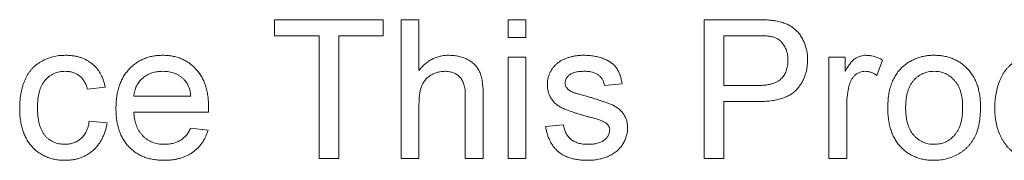
# Paper-space layout '_Back' of a CAD drawing. Units: millimetres. Extents: x -1126 to 27, y -52 to 1931.
# Drawn here: x -843 to -829, y 499 to 501 of the extents above; entities that cross this region are included whole.
import ezdxf

# ---------------------------------------------------------------- set-up
doc = ezdxf.new("R2010")
doc.units = ezdxf.units.MM

psp = doc.layouts.new('_Back')

# ---------------------------------------------------------------- linework, layer by layer
at = {"color": 7, "linetype": 'Continuous', "lineweight": 15}
for p, q in [((-839.604, 500.632), (-839.604, 500.869)), ((-839.604, 500.869), (-837.998, 500.869)), ((-837.998, 500.869), (-837.998, 500.632)), ((-837.734, 498.814), (-837.734, 500.869)), ((-837.734, 500.869), (-837.471, 500.869)), ((-837.471, 500.869), (-837.471, 500.119)), ((-836.154, 500.606), (-836.154, 500.869)), ((-836.154, 500.869), (-835.89, 500.869)), ((-835.89, 500.869), (-835.89, 500.606)), ((-833.256, 498.814), (-833.256, 500.869)), ((-833.256, 500.869), (-832.501, 500.869)), ((-838.946, 500.632), (-839.604, 500.632)), ((-838.946, 498.814), (-838.946, 500.632)), ((-837.998, 500.632), (-838.656, 500.632)), ((-838.656, 500.632), (-838.656, 498.814)), ((-835.89, 500.606), (-836.154, 500.606)), ((-832.476, 500.632), (-832.966, 500.632)), ((-832.966, 500.632), (-832.966, 499.894)), ((-836.154, 498.814), (-836.154, 500.316)), ((-836.154, 500.316), (-835.89, 500.316)), ((-835.89, 500.316), (-835.89, 498.814)), ((-831.412, 498.814), (-831.412, 500.316)), ((-831.412, 500.316), (-831.175, 500.316)), ((-831.175, 500.316), (-831.175, 500.106)), ((-830.622, 500.272), (-830.704, 500.043)), ((-842.107, 499.868), (-842.37, 499.842)), ((-834.468, 499.921), (-834.731, 499.894)), ((-832.966, 499.894), (-832.471, 499.894)), ((-841.685, 499.736), (-840.843, 499.736)), ((-836.786, 498.814), (-836.786, 499.747)), ((-836.523, 499.761), (-836.523, 498.814)), ((-832.463, 499.657), (-832.966, 499.657)), ((-832.966, 499.657), (-832.966, 498.814)), ((-837.471, 499.62), (-837.471, 498.814)), ((-831.149, 499.612), (-831.149, 498.814)), ((-842.344, 499.368), (-842.081, 499.341)), ((-840.58, 499.499), (-841.685, 499.499)), ((-840.845, 499.262), (-840.587, 499.236)), ((-835.601, 499.289), (-835.337, 499.315)), ((-838.656, 498.814), (-838.946, 498.814)), ((-837.471, 498.814), (-837.734, 498.814)), ((-836.523, 498.814), (-836.786, 498.814)), ((-835.89, 498.814), (-836.154, 498.814)), ((-832.966, 498.814), (-833.256, 498.814)), ((-831.149, 498.814), (-831.412, 498.814))]:
    psp.add_line(p, q, dxfattribs=at)
for points, knots in [([(-832.501, 500.869), (-832.47, 500.869), (-832.411, 500.869), (-832.329, 500.865), (-832.259, 500.86), (-832.216, 500.853), (-832.197, 500.85)], [0, 0, 0, 0, 0.307163, 0.576853, 0.806633, 1, 1, 1, 1]), ([(-832.197, 500.85), (-832.173, 500.845), (-832.127, 500.836), (-832.062, 500.815), (-832.003, 500.788), (-831.949, 500.755), (-831.901, 500.716), (-831.858, 500.67), (-831.82, 500.617), (-831.788, 500.557), (-831.761, 500.492), (-831.742, 500.424), (-831.73, 500.352), (-831.729, 500.303), (-831.728, 500.278)], [0, 0, 0, 0, 0.089242, 0.172977, 0.252655, 0.328953, 0.404688, 0.481499, 0.56187, 0.645629, 0.732291, 0.819179, 0.908075, 1, 1, 1, 1]), ([(-832.239, 500.614), (-832.245, 500.615), (-832.258, 500.618), (-832.279, 500.622), (-832.304, 500.625), (-832.332, 500.628), (-832.363, 500.63), (-832.397, 500.631), (-832.435, 500.632), (-832.462, 500.632), (-832.476, 500.632)], [0, 0, 0, 0, 0.076383, 0.165986, 0.270715, 0.388824, 0.520602, 0.666029, 0.825243, 1, 1, 1, 1]), ([(-832.018, 500.27), (-832.019, 500.291), (-832.02, 500.332), (-832.032, 500.39), (-832.051, 500.444), (-832.078, 500.492), (-832.11, 500.535), (-832.148, 500.57), (-832.191, 500.597), (-832.223, 500.608), (-832.239, 500.614)], [0, 0, 0, 0, 0.142895, 0.27688, 0.405407, 0.531833, 0.654225, 0.769811, 0.88411, 1, 1, 1, 1]), ([(-843.371, 499.559), (-843.371, 499.579), (-843.371, 499.618), (-843.367, 499.676), (-843.361, 499.731), (-843.352, 499.785), (-843.341, 499.837), (-843.327, 499.887), (-843.311, 499.935), (-843.293, 499.981), (-843.272, 500.024), (-843.248, 500.066), (-843.221, 500.104), (-843.193, 500.139), (-843.161, 500.172), (-843.126, 500.202), (-843.09, 500.228), (-843.037, 500.26), (-842.969, 500.293), (-842.881, 500.322), (-842.791, 500.339), (-842.729, 500.341), (-842.698, 500.342)], [0, 0, 0, 0, 0.05069, 0.100064, 0.147868, 0.194213, 0.239564, 0.283798, 0.326868, 0.369348, 0.410747, 0.451432, 0.490875, 0.5299, 0.568726, 0.607396, 0.646183, 0.685355, 0.76375, 0.841544, 0.919958, 1, 1, 1, 1]), ([(-842.698, 500.342), (-842.678, 500.342), (-842.639, 500.341), (-842.583, 500.335), (-842.529, 500.326), (-842.479, 500.312), (-842.43, 500.295), (-842.385, 500.273), (-842.342, 500.248), (-842.303, 500.219), (-842.266, 500.187), (-842.233, 500.151), (-842.203, 500.112), (-842.177, 500.069), (-842.154, 500.024), (-842.135, 499.975), (-842.118, 499.923), (-842.111, 499.887), (-842.107, 499.868)], [0, 0, 0, 0, 0.070794, 0.13893, 0.203761, 0.267247, 0.328285, 0.388484, 0.447711, 0.506494, 0.565373, 0.623849, 0.682432, 0.742429, 0.8035, 0.866802, 0.932061, 1, 1, 1, 1]), ([(-841.949, 499.552), (-841.948, 499.583), (-841.947, 499.642), (-841.938, 499.728), (-841.923, 499.809), (-841.902, 499.885), (-841.875, 499.956), (-841.842, 500.021), (-841.802, 500.081), (-841.757, 500.135), (-841.707, 500.184), (-841.653, 500.227), (-841.595, 500.262), (-841.534, 500.292), (-841.47, 500.314), (-841.401, 500.331), (-841.329, 500.34), (-841.28, 500.342), (-841.255, 500.342)], [0, 0, 0, 0, 0.0770192, 0.1495479, 0.2187135, 0.2849231, 0.3481593, 0.4097277, 0.4698385, 0.529421, 0.5882765, 0.6457897, 0.702469, 0.7593896, 0.8167479, 0.8756208, 0.9364821, 1, 1, 1, 1]), ([(-841.255, 500.342), (-841.231, 500.342), (-841.183, 500.34), (-841.113, 500.331), (-841.047, 500.315), (-840.984, 500.293), (-840.925, 500.264), (-840.868, 500.229), (-840.816, 500.187), (-840.767, 500.139), (-840.722, 500.086), (-840.684, 500.027), (-840.651, 499.963), (-840.625, 499.894), (-840.605, 499.819), (-840.59, 499.74), (-840.581, 499.655), (-840.58, 499.597), (-840.579, 499.567)], [0, 0, 0, 0, 0.062833, 0.122965, 0.181629, 0.238832, 0.295294, 0.352167, 0.409491, 0.468424, 0.528358, 0.588554, 0.650248, 0.713671, 0.780262, 0.849536, 0.922652, 1, 1, 1, 1]), ([(-837.471, 500.119), (-837.456, 500.136), (-837.428, 500.171), (-837.379, 500.217), (-837.328, 500.256), (-837.274, 500.287), (-837.217, 500.312), (-837.157, 500.329), (-837.095, 500.341), (-837.052, 500.342), (-837.03, 500.342)], [0, 0, 0, 0, 0.134397, 0.263908, 0.387737, 0.509356, 0.62946, 0.749915, 0.872958, 1, 1, 1, 1]), ([(-837.03, 500.342), (-837.004, 500.341), (-836.953, 500.34), (-836.879, 500.327), (-836.81, 500.307), (-836.747, 500.279), (-836.691, 500.243), (-836.642, 500.2), (-836.603, 500.152), (-836.578, 500.105), (-836.561, 500.065), (-836.551, 500.031), (-836.542, 499.994), (-836.535, 499.954), (-836.53, 499.91), (-836.525, 499.863), (-836.523, 499.813), (-836.523, 499.779), (-836.523, 499.761)], [0, 0, 0, 0, 0.088973, 0.172509, 0.252607, 0.33047, 0.405183, 0.47632, 0.546425, 0.616231, 0.653183, 0.692855, 0.735731, 0.781387, 0.830809, 0.883768, 0.939832, 1, 1, 1, 1]), ([(-835.574, 499.907), (-835.574, 499.923), (-835.573, 499.956), (-835.564, 500.004), (-835.55, 500.05), (-835.531, 500.094), (-835.507, 500.135), (-835.478, 500.173), (-835.446, 500.208), (-835.422, 500.227), (-835.409, 500.237)], [0, 0, 0, 0, 0.1292527, 0.2558252, 0.380344, 0.5060089, 0.6317842, 0.7545826, 0.8770558, 1, 1, 1, 1]), ([(-835.409, 500.237), (-835.399, 500.244), (-835.377, 500.259), (-835.341, 500.279), (-835.299, 500.296), (-835.253, 500.312), (-835.203, 500.326), (-835.151, 500.335), (-835.097, 500.341), (-835.06, 500.342), (-835.042, 500.342)], [0, 0, 0, 0, 0.097025, 0.203288, 0.319657, 0.447383, 0.581361, 0.718182, 0.85679, 1, 1, 1, 1]), ([(-835.042, 500.342), (-835.014, 500.342), (-834.96, 500.34), (-834.883, 500.331), (-834.81, 500.315), (-834.743, 500.293), (-834.683, 500.265), (-834.631, 500.234), (-834.587, 500.196), (-834.551, 500.154), (-834.522, 500.106), (-834.499, 500.05), (-834.48, 499.988), (-834.472, 499.944), (-834.468, 499.921)], [0, 0, 0, 0, 0.10445, 0.202794, 0.29589, 0.38505, 0.46846, 0.545405, 0.617212, 0.685359, 0.754551, 0.829684, 0.910999, 1, 1, 1, 1]), ([(-832.471, 499.894), (-832.451, 499.895), (-832.413, 499.895), (-832.358, 499.9), (-832.307, 499.907), (-832.261, 499.918), (-832.22, 499.932), (-832.182, 499.948), (-832.149, 499.969), (-832.121, 499.992), (-832.097, 500.018), (-832.075, 500.047), (-832.058, 500.078), (-832.043, 500.112), (-832.032, 500.148), (-832.024, 500.187), (-832.019, 500.228), (-832.018, 500.256), (-832.018, 500.27)], [0, 0, 0, 0, 0.087731, 0.169006, 0.244802, 0.314232, 0.378942, 0.439172, 0.495787, 0.549435, 0.602, 0.654255, 0.706905, 0.761202, 0.816862, 0.87467, 0.936008, 1, 1, 1, 1]), ([(-831.728, 500.278), (-831.729, 500.257), (-831.73, 500.215), (-831.737, 500.154), (-831.749, 500.094), (-831.767, 500.038), (-831.789, 499.984), (-831.817, 499.932), (-831.85, 499.883), (-831.887, 499.837), (-831.931, 499.793), (-831.983, 499.757), (-832.044, 499.726), (-832.113, 499.701), (-832.189, 499.681), (-832.273, 499.667), (-832.365, 499.659), (-832.43, 499.658), (-832.463, 499.657)], [0, 0, 0, 0, 0.058048, 0.114213, 0.168892, 0.222626, 0.275651, 0.328725, 0.381659, 0.435953, 0.491264, 0.548993, 0.610417, 0.676248, 0.747409, 0.824866, 0.909026, 1, 1, 1, 1]), ([(-831.175, 500.106), (-831.162, 500.129), (-831.137, 500.17), (-831.099, 500.224), (-831.062, 500.266), (-831.024, 500.296), (-830.987, 500.317), (-830.949, 500.332), (-830.909, 500.341), (-830.882, 500.342), (-830.868, 500.342)], [0, 0, 0, 0, 0.189667, 0.351384, 0.488427, 0.600991, 0.701645, 0.800871, 0.898948, 1, 1, 1, 1]), ([(-830.868, 500.342), (-830.848, 500.341), (-830.807, 500.339), (-830.745, 500.325), (-830.682, 500.304), (-830.642, 500.283), (-830.622, 500.272)], [0, 0, 0, 0, 0.235779, 0.477896, 0.732141, 1, 1, 1, 1]), ([(-830.317, 500.177), (-830.301, 500.19), (-830.269, 500.217), (-830.218, 500.25), (-830.164, 500.278), (-830.108, 500.302), (-830.049, 500.32), (-829.987, 500.333), (-829.923, 500.341), (-829.879, 500.342), (-829.857, 500.342)], [0, 0, 0, 0, 0.124302, 0.246336, 0.367599, 0.489098, 0.612371, 0.737766, 0.866431, 1, 1, 1, 1]), ([(-829.857, 500.342), (-829.833, 500.342), (-829.785, 500.34), (-829.714, 500.331), (-829.647, 500.315), (-829.583, 500.293), (-829.523, 500.265), (-829.466, 500.23), (-829.413, 500.189), (-829.363, 500.142), (-829.319, 500.089), (-829.28, 500.032), (-829.247, 499.969), (-829.219, 499.902), (-829.199, 499.83), (-829.184, 499.752), (-829.175, 499.671), (-829.174, 499.615), (-829.173, 499.586)], [0, 0, 0, 0, 0.064148, 0.125517, 0.185171, 0.243479, 0.301291, 0.358638, 0.417072, 0.476329, 0.536519, 0.596593, 0.65777, 0.720728, 0.785986, 0.853812, 0.925134, 1, 1, 1, 1]), ([(-828.962, 499.564), (-828.962, 499.6), (-828.96, 499.671), (-828.945, 499.775), (-828.923, 499.874), (-828.897, 499.952), (-828.87, 500.012), (-828.848, 500.053), (-828.824, 500.092), (-828.798, 500.128), (-828.769, 500.161), (-828.738, 500.192), (-828.705, 500.22), (-828.669, 500.246), (-828.632, 500.268), (-828.594, 500.288), (-828.554, 500.305), (-828.514, 500.318), (-828.472, 500.329), (-828.429, 500.337), (-828.385, 500.341), (-828.356, 500.342), (-828.341, 500.342)], [0, 0, 0, 0, 0.097129, 0.190237, 0.280388, 0.36862, 0.411729, 0.453657, 0.494259, 0.53396, 0.573313, 0.612303, 0.651179, 0.690151, 0.729237, 0.767708, 0.805598, 0.843958, 0.882296, 0.920731, 0.959905, 1, 1, 1, 1]), ([(-842.696, 500.105), (-842.711, 500.105), (-842.74, 500.104), (-842.783, 500.098), (-842.824, 500.088), (-842.862, 500.073), (-842.898, 500.055), (-842.933, 500.033), (-842.965, 500.006), (-842.994, 499.976), (-843.021, 499.941), (-843.045, 499.901), (-843.064, 499.857), (-843.08, 499.808), (-843.093, 499.754), (-843.102, 499.696), (-843.107, 499.632), (-843.108, 499.589), (-843.108, 499.566)], [0, 0, 0, 0, 0.058407, 0.114122, 0.168129, 0.221319, 0.273983, 0.326987, 0.380581, 0.435847, 0.4927, 0.552462, 0.615019, 0.681542, 0.753079, 0.829996, 0.912188, 1, 1, 1, 1]), ([(-842.37, 499.842), (-842.376, 499.863), (-842.388, 499.902), (-842.415, 499.957), (-842.448, 500.002), (-842.488, 500.04), (-842.534, 500.069), (-842.584, 500.09), (-842.639, 500.103), (-842.676, 500.104), (-842.696, 500.105)], [0, 0, 0, 0, 0.142716, 0.272954, 0.3965, 0.515511, 0.63267, 0.750593, 0.871256, 1, 1, 1, 1]), ([(-841.256, 500.105), (-841.271, 500.105), (-841.299, 500.104), (-841.34, 500.1), (-841.38, 500.092), (-841.418, 500.081), (-841.455, 500.067), (-841.489, 500.049), (-841.522, 500.029), (-841.553, 500.005), (-841.581, 499.979), (-841.607, 499.951), (-841.628, 499.92), (-841.647, 499.888), (-841.661, 499.853), (-841.673, 499.816), (-841.681, 499.777), (-841.684, 499.75), (-841.685, 499.736)], [0, 0, 0, 0, 0.068919, 0.134905, 0.199736, 0.262624, 0.324501, 0.385514, 0.447391, 0.509178, 0.570905, 0.630822, 0.690144, 0.749777, 0.809719, 0.870915, 0.934591, 1, 1, 1, 1]), ([(-840.939, 499.979), (-840.95, 499.989), (-840.97, 500.009), (-841.004, 500.035), (-841.041, 500.056), (-841.079, 500.075), (-841.121, 500.088), (-841.164, 500.098), (-841.209, 500.104), (-841.24, 500.105), (-841.256, 500.105)], [0, 0, 0, 0, 0.123686, 0.244301, 0.364229, 0.486002, 0.608441, 0.73367, 0.863772, 1, 1, 1, 1]), ([(-837.09, 500.105), (-837.108, 500.104), (-837.143, 500.103), (-837.195, 500.092), (-837.246, 500.074), (-837.294, 500.049), (-837.339, 500.018), (-837.377, 499.981), (-837.407, 499.939), (-837.432, 499.891), (-837.449, 499.835), (-837.462, 499.772), (-837.47, 499.699), (-837.47, 499.647), (-837.471, 499.62)], [0, 0, 0, 0, 0.076468, 0.15139, 0.228047, 0.305996, 0.383491, 0.458185, 0.531659, 0.606193, 0.687101, 0.778708, 0.883171, 1, 1, 1, 1]), ([(-836.786, 499.747), (-836.786, 499.763), (-836.787, 499.792), (-836.79, 499.834), (-836.796, 499.873), (-836.805, 499.909), (-836.816, 499.941), (-836.83, 499.971), (-836.846, 499.997), (-836.865, 500.02), (-836.886, 500.04), (-836.909, 500.058), (-836.934, 500.072), (-836.961, 500.084), (-836.99, 500.094), (-837.022, 500.1), (-837.055, 500.105), (-837.078, 500.105), (-837.09, 500.105)], [0, 0, 0, 0, 0.084279, 0.162703, 0.235608, 0.304154, 0.368095, 0.428387, 0.485135, 0.540157, 0.594324, 0.647326, 0.701189, 0.755702, 0.812862, 0.872345, 0.934093, 1, 1, 1, 1]), ([(-835.022, 500.105), (-835.035, 500.105), (-835.059, 500.105), (-835.094, 500.102), (-835.126, 500.098), (-835.155, 500.093), (-835.181, 500.085), (-835.205, 500.077), (-835.226, 500.066), (-835.25, 500.051), (-835.273, 500.029), (-835.295, 500), (-835.308, 499.967), (-835.31, 499.945), (-835.311, 499.933)], [0, 0, 0, 0, 0.100169, 0.192847, 0.279388, 0.358822, 0.431987, 0.498837, 0.561835, 0.619828, 0.724953, 0.820265, 0.910183, 1, 1, 1, 1]), ([(-834.731, 499.894), (-834.734, 499.91), (-834.74, 499.941), (-834.759, 499.983), (-834.785, 500.02), (-834.818, 500.051), (-834.859, 500.076), (-834.907, 500.093), (-834.962, 500.104), (-835.001, 500.105), (-835.022, 500.105)], [0, 0, 0, 0, 0.121444, 0.235646, 0.346389, 0.458598, 0.576832, 0.702771, 0.843251, 1, 1, 1, 1]), ([(-830.879, 500.105), (-830.891, 500.104), (-830.917, 500.103), (-830.953, 500.093), (-830.988, 500.077), (-831.02, 500.055), (-831.048, 500.027), (-831.074, 499.994), (-831.094, 499.955), (-831.103, 499.927), (-831.108, 499.913)], [0, 0, 0, 0, 0.118293, 0.233566, 0.351037, 0.47256, 0.59757, 0.724644, 0.858166, 1, 1, 1, 1]), ([(-830.704, 500.043), (-830.719, 500.053), (-830.746, 500.071), (-830.79, 500.091), (-830.834, 500.103), (-830.864, 500.104), (-830.879, 500.105)], [0, 0, 0, 0, 0.273331, 0.527147, 0.767135, 1, 1, 1, 1]), ([(-830.543, 499.565), (-830.542, 499.598), (-830.541, 499.663), (-830.531, 499.757), (-830.513, 499.844), (-830.488, 499.924), (-830.457, 499.998), (-830.417, 500.065), (-830.372, 500.125), (-830.335, 500.16), (-830.317, 500.177)], [0, 0, 0, 0, 0.148743, 0.287828, 0.419547, 0.543761, 0.661832, 0.776707, 0.888407, 1, 1, 1, 1]), ([(-829.857, 500.105), (-829.872, 500.105), (-829.901, 500.104), (-829.944, 500.098), (-829.985, 500.087), (-830.024, 500.073), (-830.061, 500.053), (-830.097, 500.03), (-830.13, 500.002), (-830.161, 499.971), (-830.189, 499.935), (-830.213, 499.895), (-830.234, 499.851), (-830.25, 499.802), (-830.264, 499.749), (-830.273, 499.692), (-830.278, 499.63), (-830.279, 499.588), (-830.28, 499.566)], [0, 0, 0, 0, 0.05756, 0.113503, 0.167997, 0.221399, 0.275211, 0.329403, 0.384959, 0.441806, 0.500594, 0.561039, 0.623918, 0.690425, 0.760669, 0.835679, 0.915307, 1, 1, 1, 1]), ([(-829.437, 499.574), (-829.437, 499.595), (-829.438, 499.636), (-829.443, 499.696), (-829.453, 499.751), (-829.465, 499.803), (-829.483, 499.851), (-829.503, 499.895), (-829.528, 499.935), (-829.557, 499.97), (-829.588, 500.002), (-829.621, 500.03), (-829.656, 500.053), (-829.692, 500.072), (-829.731, 500.087), (-829.771, 500.098), (-829.814, 500.104), (-829.843, 500.105), (-829.857, 500.105)], [0, 0, 0, 0, 0.083119, 0.161653, 0.235528, 0.305134, 0.371179, 0.434403, 0.495472, 0.555373, 0.613359, 0.66965, 0.72456, 0.778126, 0.832426, 0.8866, 0.942216, 1, 1, 1, 1]), ([(-840.843, 499.736), (-840.844, 499.749), (-840.847, 499.775), (-840.854, 499.812), (-840.863, 499.846), (-840.874, 499.878), (-840.888, 499.907), (-840.903, 499.934), (-840.92, 499.958), (-840.933, 499.972), (-840.939, 499.979)], [0, 0, 0, 0, 0.148165, 0.289694, 0.422377, 0.548462, 0.667394, 0.782966, 0.892721, 1, 1, 1, 1]), ([(-834.99, 499.437), (-835.01, 499.443), (-835.048, 499.454), (-835.104, 499.471), (-835.155, 499.487), (-835.202, 499.503), (-835.245, 499.518), (-835.284, 499.532), (-835.318, 499.546), (-835.357, 499.563), (-835.401, 499.587), (-835.447, 499.62), (-835.486, 499.66), (-835.518, 499.703), (-835.543, 499.75), (-835.561, 499.8), (-835.572, 499.853), (-835.573, 499.889), (-835.574, 499.907)], [0, 0, 0, 0, 0.076628, 0.147662, 0.213108, 0.274086, 0.329662, 0.379691, 0.424849, 0.464978, 0.537305, 0.606082, 0.673011, 0.738866, 0.803961, 0.868614, 0.933388, 1, 1, 1, 1]), ([(-835.311, 499.933), (-835.311, 499.926), (-835.31, 499.912), (-835.304, 499.892), (-835.296, 499.872), (-835.287, 499.861), (-835.283, 499.855)], [0, 0, 0, 0, 0.253034, 0.498993, 0.744328, 1, 1, 1, 1]), ([(-835.283, 499.855), (-835.278, 499.849), (-835.268, 499.837), (-835.247, 499.821), (-835.224, 499.807), (-835.206, 499.799), (-835.196, 499.795)], [0, 0, 0, 0, 0.218325, 0.45431, 0.715433, 1, 1, 1, 1]), ([(-831.108, 499.913), (-831.114, 499.89), (-831.127, 499.842), (-831.139, 499.768), (-831.148, 499.691), (-831.148, 499.639), (-831.149, 499.612)], [0, 0, 0, 0, 0.23826, 0.483736, 0.736379, 1, 1, 1, 1]), ([(-835.196, 499.795), (-835.193, 499.794), (-835.184, 499.791), (-835.17, 499.786), (-835.151, 499.78), (-835.128, 499.774), (-835.101, 499.766), (-835.07, 499.757), (-835.035, 499.747), (-835.01, 499.741), (-834.997, 499.737)], [0, 0, 0, 0, 0.0546, 0.127407, 0.222827, 0.336499, 0.472794, 0.627354, 0.804541, 1, 1, 1, 1]), ([(-834.997, 499.737), (-834.978, 499.731), (-834.94, 499.72), (-834.886, 499.703), (-834.836, 499.687), (-834.789, 499.672), (-834.747, 499.657), (-834.708, 499.644), (-834.673, 499.631), (-834.632, 499.616), (-834.585, 499.595), (-834.535, 499.563), (-834.492, 499.527), (-834.455, 499.485), (-834.425, 499.438), (-834.404, 499.385), (-834.391, 499.327), (-834.39, 499.286), (-834.389, 499.265)], [0, 0, 0, 0, 0.07225, 0.139527, 0.202771, 0.261048, 0.314366, 0.363657, 0.408002, 0.447871, 0.520682, 0.590301, 0.657073, 0.723052, 0.788462, 0.855539, 0.92534, 1, 1, 1, 1]), ([(-842.697, 498.788), (-842.722, 498.789), (-842.77, 498.79), (-842.841, 498.799), (-842.908, 498.815), (-842.972, 498.837), (-843.032, 498.865), (-843.087, 498.9), (-843.14, 498.94), (-843.188, 498.987), (-843.231, 499.04), (-843.269, 499.098), (-843.301, 499.162), (-843.327, 499.231), (-843.347, 499.306), (-843.361, 499.385), (-843.37, 499.471), (-843.371, 499.529), (-843.371, 499.559)], [0, 0, 0, 0, 0.0639499, 0.1254946, 0.1845534, 0.242023, 0.2985445, 0.3549778, 0.4116328, 0.469612, 0.5283725, 0.5879346, 0.6492045, 0.7125547, 0.7787663, 0.8483844, 0.9222314, 1, 1, 1, 1]), ([(-843.108, 499.566), (-843.108, 499.543), (-843.107, 499.499), (-843.102, 499.436), (-843.093, 499.376), (-843.081, 499.322), (-843.066, 499.273), (-843.047, 499.228), (-843.024, 499.188), (-842.998, 499.153), (-842.969, 499.123), (-842.937, 499.097), (-842.904, 499.075), (-842.869, 499.057), (-842.831, 499.042), (-842.791, 499.033), (-842.749, 499.026), (-842.721, 499.025), (-842.706, 499.025)], [0, 0, 0, 0, 0.089964, 0.173195, 0.251034, 0.323935, 0.391049, 0.454481, 0.514066, 0.570614, 0.625082, 0.678246, 0.730226, 0.782251, 0.834568, 0.88786, 0.94285, 1, 1, 1, 1]), ([(-841.241, 498.788), (-841.267, 498.789), (-841.319, 498.79), (-841.395, 498.8), (-841.466, 498.815), (-841.533, 498.837), (-841.596, 498.865), (-841.655, 498.9), (-841.709, 498.941), (-841.759, 498.988), (-841.804, 499.041), (-841.843, 499.099), (-841.876, 499.162), (-841.903, 499.231), (-841.924, 499.304), (-841.938, 499.382), (-841.947, 499.466), (-841.948, 499.523), (-841.949, 499.552)], [0, 0, 0, 0, 0.067351, 0.131314, 0.193071, 0.252502, 0.310705, 0.36793, 0.425461, 0.483425, 0.542044, 0.60113, 0.66102, 0.722853, 0.787414, 0.854497, 0.925345, 1, 1, 1, 1]), ([(-840.579, 499.567), (-840.579, 499.557), (-840.58, 499.535), (-840.58, 499.512), (-840.58, 499.499)], [0, 0, 0, 0, 0.414608, 1, 1, 1, 1]), ([(-829.857, 498.788), (-829.882, 498.789), (-829.931, 498.79), (-830.003, 498.799), (-830.071, 498.815), (-830.135, 498.837), (-830.196, 498.865), (-830.252, 498.9), (-830.306, 498.94), (-830.355, 498.988), (-830.399, 499.04), (-830.438, 499.099), (-830.47, 499.163), (-830.497, 499.233), (-830.518, 499.309), (-830.532, 499.389), (-830.542, 499.475), (-830.542, 499.535), (-830.543, 499.565)], [0, 0, 0, 0, 0.063918, 0.125105, 0.18417, 0.241758, 0.298585, 0.354786, 0.411839, 0.469658, 0.528418, 0.587973, 0.649012, 0.712542, 0.778764, 0.848337, 0.922071, 1, 1, 1, 1]), ([(-830.28, 499.566), (-830.279, 499.544), (-830.278, 499.502), (-830.273, 499.44), (-830.264, 499.383), (-830.25, 499.33), (-830.234, 499.281), (-830.213, 499.236), (-830.189, 499.195), (-830.161, 499.16), (-830.13, 499.128), (-830.097, 499.1), (-830.061, 499.077), (-830.024, 499.058), (-829.985, 499.043), (-829.944, 499.032), (-829.901, 499.026), (-829.872, 499.026), (-829.857, 499.025)], [0, 0, 0, 0, 0.085081, 0.164574, 0.239456, 0.309581, 0.375975, 0.43923, 0.500027, 0.558716, 0.615846, 0.670968, 0.725068, 0.778789, 0.832288, 0.88669, 0.942537, 1, 1, 1, 1]), ([(-829.173, 499.586), (-829.173, 499.563), (-829.174, 499.517), (-829.178, 499.451), (-829.184, 499.389), (-829.193, 499.331), (-829.205, 499.276), (-829.22, 499.225), (-829.237, 499.178), (-829.257, 499.135), (-829.28, 499.095), (-829.304, 499.057), (-829.332, 499.021), (-829.361, 498.988), (-829.393, 498.957), (-829.428, 498.929), (-829.465, 498.902), (-829.517, 498.871), (-829.586, 498.837), (-829.673, 498.809), (-829.764, 498.791), (-829.826, 498.789), (-829.857, 498.788)], [0, 0, 0, 0, 0.058703, 0.114053, 0.166479, 0.216091, 0.262752, 0.307001, 0.348947, 0.388808, 0.427138, 0.46506, 0.502488, 0.539648, 0.577008, 0.614274, 0.652403, 0.690833, 0.767888, 0.844207, 0.921132, 1, 1, 1, 1]), ([(-829.857, 499.025), (-829.843, 499.025), (-829.813, 499.026), (-829.771, 499.033), (-829.73, 499.043), (-829.691, 499.058), (-829.655, 499.078), (-829.62, 499.101), (-829.587, 499.129), (-829.556, 499.16), (-829.528, 499.197), (-829.503, 499.237), (-829.482, 499.283), (-829.466, 499.332), (-829.452, 499.386), (-829.443, 499.445), (-829.438, 499.508), (-829.437, 499.551), (-829.437, 499.574)], [0, 0, 0, 0, 0.056533, 0.111546, 0.164924, 0.218049, 0.271168, 0.32445, 0.379524, 0.436254, 0.494948, 0.555594, 0.618885, 0.686313, 0.756971, 0.832892, 0.913932, 1, 1, 1, 1]), ([(-828.34, 498.788), (-828.354, 498.788), (-828.382, 498.789), (-828.424, 498.794), (-828.466, 498.801), (-828.506, 498.812), (-828.546, 498.826), (-828.584, 498.843), (-828.622, 498.862), (-828.659, 498.886), (-828.694, 498.911), (-828.727, 498.94), (-828.758, 498.97), (-828.787, 499.003), (-828.814, 499.039), (-828.84, 499.077), (-828.863, 499.117), (-828.891, 499.174), (-828.92, 499.252), (-828.945, 499.35), (-828.96, 499.455), (-828.962, 499.527), (-828.962, 499.564)], [0, 0, 0, 0, 0.038527, 0.076503, 0.114116, 0.151745, 0.189322, 0.226946, 0.265358, 0.304283, 0.343529, 0.382636, 0.421902, 0.461253, 0.501382, 0.542244, 0.584026, 0.626904, 0.714769, 0.80536, 0.900324, 1, 1, 1, 1]), ([(-842.706, 499.025), (-842.695, 499.025), (-842.672, 499.026), (-842.638, 499.03), (-842.605, 499.036), (-842.574, 499.046), (-842.545, 499.058), (-842.517, 499.072), (-842.491, 499.089), (-842.466, 499.109), (-842.442, 499.131), (-842.422, 499.157), (-842.403, 499.185), (-842.387, 499.216), (-842.372, 499.25), (-842.361, 499.287), (-842.351, 499.326), (-842.346, 499.353), (-842.344, 499.368)], [0, 0, 0, 0, 0.063436, 0.125047, 0.185165, 0.242744, 0.299945, 0.356986, 0.413675, 0.470983, 0.529005, 0.58841, 0.649227, 0.712623, 0.77912, 0.848934, 0.922015, 1, 1, 1, 1]), ([(-841.685, 499.499), (-841.684, 499.481), (-841.681, 499.444), (-841.672, 499.392), (-841.661, 499.342), (-841.645, 499.297), (-841.626, 499.254), (-841.603, 499.215), (-841.577, 499.179), (-841.548, 499.147), (-841.516, 499.118), (-841.482, 499.093), (-841.445, 499.072), (-841.408, 499.055), (-841.368, 499.042), (-841.326, 499.032), (-841.282, 499.026), (-841.252, 499.026), (-841.237, 499.025)], [0, 0, 0, 0, 0.0765456, 0.1497537, 0.2188821, 0.2850992, 0.3487657, 0.4102328, 0.4708572, 0.5303866, 0.5895377, 0.646884, 0.7042887, 0.7613678, 0.8184804, 0.8769435, 0.9372888, 1, 1, 1, 1]), ([(-834.742, 499.36), (-834.748, 499.363), (-834.761, 499.369), (-834.783, 499.377), (-834.808, 499.386), (-834.837, 499.395), (-834.87, 499.405), (-834.906, 499.416), (-834.947, 499.426), (-834.975, 499.433), (-834.99, 499.437)], [0, 0, 0, 0, 0.074603, 0.163017, 0.265923, 0.38388, 0.514906, 0.662046, 0.82448, 1, 1, 1, 1]), ([(-834.652, 499.239), (-834.652, 499.245), (-834.653, 499.258), (-834.658, 499.275), (-834.665, 499.292), (-834.675, 499.308), (-834.688, 499.323), (-834.703, 499.337), (-834.722, 499.349), (-834.735, 499.356), (-834.742, 499.36)], [0, 0, 0, 0, 0.118564, 0.232722, 0.344508, 0.460106, 0.582297, 0.709813, 0.850358, 1, 1, 1, 1]), ([(-842.081, 499.341), (-842.084, 499.32), (-842.091, 499.279), (-842.108, 499.219), (-842.128, 499.163), (-842.152, 499.11), (-842.18, 499.06), (-842.212, 499.015), (-842.248, 498.973), (-842.287, 498.934), (-842.33, 498.9), (-842.375, 498.87), (-842.424, 498.845), (-842.474, 498.824), (-842.526, 498.808), (-842.581, 498.796), (-842.638, 498.79), (-842.677, 498.789), (-842.697, 498.788)], [0, 0, 0, 0, 0.070393, 0.138268, 0.204039, 0.267151, 0.3295, 0.390196, 0.450797, 0.511856, 0.572004, 0.631682, 0.690926, 0.750109, 0.810163, 0.871602, 0.93485, 1, 1, 1, 1]), ([(-840.587, 499.236), (-840.593, 499.218), (-840.603, 499.184), (-840.624, 499.136), (-840.647, 499.089), (-840.675, 499.047), (-840.705, 499.007), (-840.738, 498.969), (-840.776, 498.936), (-840.816, 498.905), (-840.859, 498.877), (-840.905, 498.853), (-840.954, 498.833), (-841.006, 498.816), (-841.06, 498.804), (-841.118, 498.795), (-841.179, 498.789), (-841.22, 498.788), (-841.241, 498.788)], [0, 0, 0, 0, 0.063575, 0.125064, 0.184934, 0.244033, 0.302281, 0.360376, 0.418794, 0.477624, 0.537385, 0.597475, 0.659222, 0.722193, 0.787717, 0.855714, 0.926086, 1, 1, 1, 1]), ([(-841.237, 499.025), (-841.215, 499.026), (-841.171, 499.027), (-841.109, 499.037), (-841.052, 499.055), (-841, 499.08), (-840.953, 499.113), (-840.911, 499.155), (-840.874, 499.205), (-840.855, 499.243), (-840.845, 499.262)], [0, 0, 0, 0, 0.137039, 0.265479, 0.386758, 0.503867, 0.62032, 0.739767, 0.865454, 1, 1, 1, 1]), ([(-834.977, 498.788), (-835, 498.788), (-835.045, 498.789), (-835.11, 498.795), (-835.17, 498.805), (-835.227, 498.819), (-835.279, 498.836), (-835.327, 498.858), (-835.371, 498.883), (-835.411, 498.913), (-835.447, 498.947), (-835.479, 498.984), (-835.508, 499.026), (-835.533, 499.071), (-835.556, 499.12), (-835.574, 499.173), (-835.59, 499.229), (-835.597, 499.268), (-835.601, 499.289)], [0, 0, 0, 0, 0.077775, 0.150714, 0.219638, 0.284958, 0.346565, 0.40539, 0.462215, 0.517745, 0.572413, 0.628177, 0.684662, 0.742462, 0.802512, 0.865452, 0.93112, 1, 1, 1, 1]), ([(-835.337, 499.315), (-835.333, 499.293), (-835.325, 499.25), (-835.302, 499.191), (-835.27, 499.14), (-835.235, 499.105), (-835.203, 499.082), (-835.177, 499.066), (-835.149, 499.054), (-835.118, 499.043), (-835.086, 499.035), (-835.05, 499.029), (-835.013, 499.026), (-834.987, 499.025), (-834.974, 499.025)], [0, 0, 0, 0, 0.131369, 0.251594, 0.36595, 0.478715, 0.535812, 0.594067, 0.65438, 0.716919, 0.781895, 0.850582, 0.923419, 1, 1, 1, 1]), ([(-834.389, 499.265), (-834.39, 499.244), (-834.391, 499.202), (-834.406, 499.141), (-834.428, 499.081), (-834.46, 499.023), (-834.5, 498.97), (-834.548, 498.923), (-834.605, 498.882), (-834.669, 498.848), (-834.739, 498.821), (-834.815, 498.803), (-834.894, 498.79), (-834.949, 498.789), (-834.977, 498.788)], [0, 0, 0, 0, 0.0745675, 0.1487537, 0.2235142, 0.3011846, 0.3796435, 0.4590529, 0.5405405, 0.6264398, 0.7150887, 0.8063436, 0.9007362, 1, 1, 1, 1]), ([(-834.974, 499.025), (-834.961, 499.025), (-834.935, 499.025), (-834.898, 499.029), (-834.864, 499.034), (-834.832, 499.04), (-834.803, 499.05), (-834.777, 499.06), (-834.753, 499.073), (-834.725, 499.093), (-834.697, 499.12), (-834.671, 499.157), (-834.655, 499.197), (-834.653, 499.225), (-834.652, 499.239)], [0, 0, 0, 0, 0.091767, 0.17812, 0.258268, 0.333629, 0.403754, 0.469774, 0.533081, 0.592742, 0.704265, 0.806596, 0.902795, 1, 1, 1, 1])]:
    psp.add_open_spline(points, degree=3, knots=knots, dxfattribs=at)

doc.saveas('drawing.dxf')
